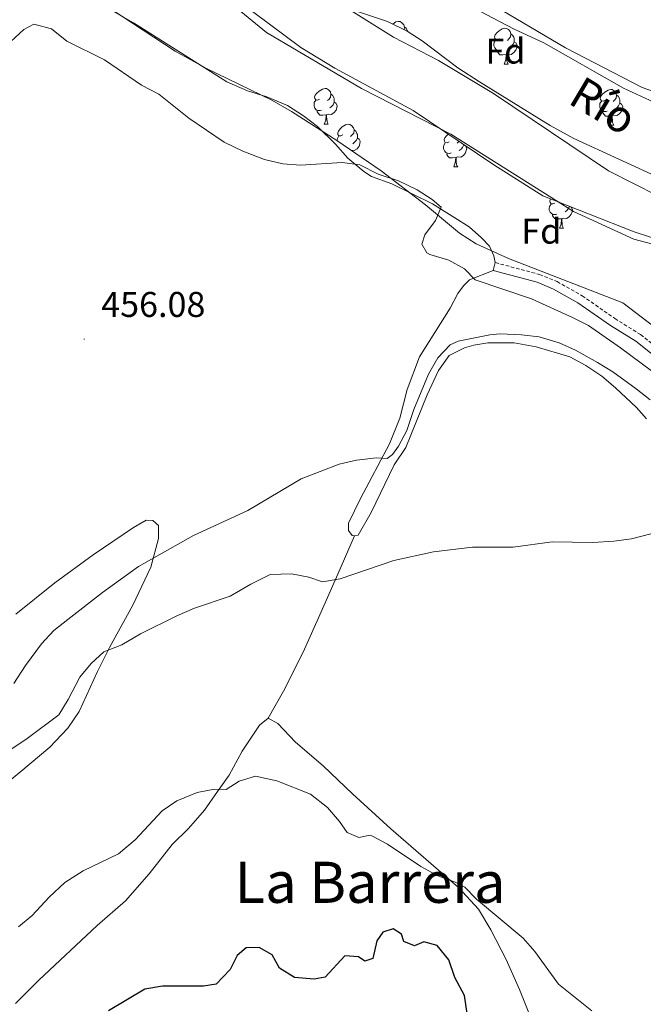
# Model space of a CAD drawing. Units: metres. Extents: x 644234 to 648751, y 4722601 to 4725665.
# Drawn here: x 645357 to 645531, y 4724615 to 4724890 of the extents above; entities that cross this region are included whole.
import ezdxf
from ezdxf.enums import TextEntityAlignment as Align

# ---------------------------------------------------------------- set-up
doc = ezdxf.new("R2010")
doc.units = ezdxf.units.M
doc.header["$MEASUREMENT"] = 0
doc.linetypes.add('TRAZOSX2', pattern=[1.5, 1, -0.5])
for name, color, linetype, lineweight in [('Carátula', 7, 'Continuous', 5), ('Level 11', 142, 'Continuous', 13), ('Level 21', 19, 'Continuous', 0), ('Level 35', 92, 'Continuous', 0), ('Level 36', 92, 'Continuous', 0), ('Level 37', 92, 'Continuous', 0), ('Level 4', 36, 'Continuous', 30), ('Level 41', 39, 'Continuous', 0), ('Level 43', 142, 'Continuous', 0), ('Level 45', 19, 'Continuous', 0), ('Level 5', 36, 'Continuous', 0), ('Level 51', 144, 'Continuous', 13), ('Level 7', 19, 'Continuous', 0)]:
    doc.layers.add(name, color=color, linetype=linetype, lineweight=lineweight)
doc.styles.add('Arial', font='ARIAL.TTF', dxfattribs={"height": 0.2})

# ---------------------------------------------------------------- blocks, each defined once
blk = doc.blocks.new('5PATER')
at = {"layer": 'Carátula', "linetype": 'Continuous', "lineweight": 5}
h = blk.add_hatch(color=250, dxfattribs=at)
edge = h.paths.add_edge_path()
edge.add_ellipse((0, 0), major_axis=(-1.33, -1.34), ratio=0.999422, start_angle=0, end_angle=360)

msp = doc.modelspace()

# ---------------------------------------------------------------- linework, layer by layer
at = {"layer": 'Level 11', "color": 142, "linetype": 'Continuous', "lineweight": 13}
for points in [[(645733.54, 4724738.42, 452.07), (645731.94, 4724740.63, 452.07), (645718.16, 4724752.8, 452.07), (645695.85, 4724773.83, 451.52), (645672.25, 4724793.63, 451.38), (645652.66, 4724806.31, 451.31), (645631.71, 4724817.32, 451.17), (645602.89, 4724827.69, 450.97), (645583.07, 4724833.01, 450.69), (645567.8, 4724835.02, 450.69), (645551.34, 4724835.8, 450.69), (645535.34, 4724840.66, 450.55), (645521.38, 4724847.72, 450.48), (645489.18, 4724869.37, 450.27), (645473.8, 4724878.57, 450.27), (645461.23, 4724885.13, 450.27), (645434.66, 4724901.85, 450.27), (645417.46, 4724910.76, 450.27)], [(645409.73, 4724899.61, 450.27), (645425.72, 4724886.48, 450.27), (645452.24, 4724870.73, 450.27), (645477.23, 4724858.03, 450.27), (645511.6, 4724836.31, 450.48), (645528.46, 4724828.57, 450.55), (645547.99, 4724823.47, 450.69), (645565.61, 4724821.83, 450.69), (645579.48, 4724820.09, 450.69), (645597.4, 4724816.74, 450.97), (645624.22, 4724809.29, 451.17), (645662.26, 4724788.32, 451.38), (645685.5, 4724768.28, 451.52), (645706.07, 4724742.71, 452.07), (645718.6, 4724730.11, 452.07), (645718.85, 4724726.72, 452.07), (645724.55, 4724716.34, 452.07)]]:
    msp.add_polyline3d(points, dxfattribs=at)
at = {"layer": 'Level 21', "color": 19, "linetype": 'Continuous', "lineweight": 0}
msp.add_polyline3d([(645489.11, 4724819.84, 454.91), (645501.38, 4724816.54, 454.08), (645506.02, 4724814.67, 453.89), (645512.8, 4724810.83, 453.71), (645521.9, 4724804.5, 453.36), (645529.03, 4724800.04, 453.04), (645537.24, 4724793.53, 453.03), (645547.37, 4724785.3, 453.53), (645554.16, 4724778.82, 453.53), (645558.22, 4724775.91, 453.46), (645564.39, 4724772.67, 453.34), (645573.35, 4724769.25, 453.22), (645576.88, 4724767.47, 453.22), (645588.16, 4724758.85, 453.49), (645593.96, 4724753.33, 453.53), (645597.87, 4724750.22, 453.61), (645611.2, 4724741.63, 453.86)], dxfattribs=at)
at = {"layer": 'Level 21', "color": 19, "linetype": 'TRAZOSX2', "lineweight": 0}
msp.add_polyline3d([(645489.71, 4724822.05, 454.91), (645502.11, 4724818.72, 454.08), (645507.02, 4724816.74, 453.89), (645514.02, 4724812.77, 453.71), (645523.16, 4724806.41, 453.36), (645530.35, 4724801.92, 453.04), (645538.67, 4724795.32, 453.03), (645548.89, 4724787.02, 453.53), (645555.63, 4724780.59, 453.53), (645559.43, 4724777.87, 453.46), (645565.33, 4724774.76, 453.34), (645574.28, 4724771.35, 453.22), (645578.1, 4724769.42, 453.22), (645589.65, 4724760.6, 453.49), (645595.47, 4724755.06, 453.53), (645599.21, 4724752.08, 453.61), (645612.35, 4724743.62, 453.86), (645632.9, 4724733.11, 453.95), (645649.21, 4724725.19, 453.86), (645659.26, 4724721.13, 453.84), (645676.47, 4724715.14, 453.56)], dxfattribs=at)
at = {"layer": 'Level 35', "color": 92, "linetype": 'Continuous', "lineweight": 0, "ltscale": 0.5}
for points in [[(645539.53, 4724800, 457.37), (645525.39, 4724810.81, 457.37), (645493.43, 4724823.16, 457.71), (645484.34, 4724827.35, 458.03), (645479.73, 4724830.3, 458.27), (645470.17, 4724838.21, 458.96), (645457.73, 4724847.71, 459.1), (645445.35, 4724856.18, 459.4), (645432.68, 4724864.37, 459.45), (645427.2, 4724867.49, 459.45), (645408.88, 4724876.38, 459.45), (645400.14, 4724881.24, 459.45), (645358.6, 4724908.57, 459.24)], [(645399.82, 4724908.7, 457.99), (645435.32, 4724882.22, 458.29), (645444.81, 4724876.42, 458.34), (645466.72, 4724864.64, 458.54), (645489.3, 4724849.41, 458.54), (645503.02, 4724840.71, 458.54), (645528.59, 4724830.68, 459.04), (645537.7, 4724827.65, 459.1), (645552.88, 4724824.35, 459.1), (645571.44, 4724822.22, 458.48), (645593.29, 4724819.75, 458.21), (645603, 4724817.29, 458.09), (645615.46, 4724812.73, 458.01), (645627.6, 4724807.42, 457.99), (645647.84, 4724797.61, 457.99), (645664.85, 4724788.87, 457.78), (645669.05, 4724786.2, 457.66), (645677.38, 4724779.2, 457.37)], [(645459.56, 4724889.55, 457.74), (645448.59, 4724893.19, 457.74)], [(645489.8, 4724893.68, 457.5), (645509.38, 4724882.13, 457.54), (645530.84, 4724871.01, 457.54), (645547.46, 4724865.13, 457.54), (645561.66, 4724860.58, 457.54), (645569.73, 4724856.93, 457.54), (645580.84, 4724851.28, 457.54), (645590.08, 4724847.45, 457.54), (645603.81, 4724843.41, 457.61), (645621.01, 4724839.87, 457.61), (645639.65, 4724835.25, 457.81), (645649.59, 4724831.81, 457.81), (645658.25, 4724827.9, 457.81), (645662.62, 4724825.29, 457.81), (645669.9, 4724819.34, 457.81), (645675.88, 4724813.11, 457.81)], [(645697.76, 4724767.47, 458.16), (645663.39, 4724803.83, 458.16), (645659.56, 4724807.04, 458.13), (645655.18, 4724809.55, 458.06), (645636.51, 4724817.69, 457.95), (645627.21, 4724821.39, 457.95), (645602.21, 4724829.54, 457.95), (645589.87, 4724832.72, 457.95), (645574.61, 4724837.46, 457.95), (645570.56, 4724838.39, 457.95), (645562.06, 4724839.3, 457.95), (645536.87, 4724845.22, 457.95), (645511.67, 4724856.8, 457.95), (645505.03, 4724860.39, 457.91), (645485.28, 4724872.63, 457.74), (645479.24, 4724876.53, 457.74), (645469.25, 4724884.07, 457.74), (645465.03, 4724886.77, 457.74), (645459.56, 4724889.55, 457.74)]]:
    msp.add_polyline3d(points, dxfattribs=at)
at = {"layer": 'Level 36', "color": 92, "linetype": 'Continuous', "lineweight": 0}
for p, q in [((645492.17, 4724877.61, 0.01), (645493.3, 4724877.61, 0.01)), ((645441.83, 4724860.75, 0.01), (645442.96, 4724860.75, 0.01)), ((645521.75, 4724860.47, 0.01), (645522.87, 4724860.47, 0.01)), ((645447.59, 4724854.7, 0.01), (645447.54, 4724854.68, 0.01)), ((645478.08, 4724848.81, 0.01), (645479.2, 4724848.81, 0.01)), ((645508.75, 4724838.46, 0.01), (645508.59, 4724838.3, 0.01)), ((645507.66, 4724831.67, 0.01), (645508.78, 4724831.67, 0.01)), ((645489.71, 4724822.05, 454.91), (645489.11, 4724819.84, 454.91))]:
    msp.add_line(p, q, dxfattribs=at)
for points in [[(645366.8, 4724901.51, 455.1), (645388.46, 4724889.13, 454.48), (645414.56, 4724872.61, 454.03), (645420.35, 4724870.15, 454.1), (645425.79, 4724868.41, 454.17), (645431.59, 4724865.99, 454.38), (645436.09, 4724863.16, 454.38), (645439.94, 4724860.15, 454.48), (645444.96, 4724855.21, 454.62), (645448.48, 4724851.24, 454.65), (645452.91, 4724847.54, 454.72), (645455.05, 4724846.19, 454.79), (645460.76, 4724844.07, 454.83), (645472.18, 4724838.54, 454.83), (645482.37, 4724832.03, 454.86), (645485.88, 4724829.01, 454.69), (645488.04, 4724826.62, 454.69), (645489.33, 4724823.96, 454.69), (645489.71, 4724822.05, 454.91)], [(645671.58, 4724812.55, 454.34), (645664.71, 4724817.92, 454.23), (645655.29, 4724824.66, 454.23), (645647.8, 4724829.43, 454.16), (645641.45, 4724832.55, 454.09), (645610.06, 4724840.61, 453.51), (645595.85, 4724843.75, 452.61), (645590.87, 4724845.5, 452.43), (645580.92, 4724848.43, 452.54), (645573.58, 4724850.74, 452.74), (645565.3, 4724855.42, 453.09), (645561.96, 4724858.45, 453.09), (645557.46, 4724860.67, 453.09), (645552.43, 4724861.11, 453.09), (645545.66, 4724862.18, 453.02), (645538.87, 4724864.71, 453.02), (645525.58, 4724870.9, 453.02), (645503.32, 4724883.54, 453.23), (645495.02, 4724887.36, 453.23), (645479.52, 4724895.6, 453.06)], [(645461.02, 4724888.81, 0.01), (645461.9, 4724889.39, 0.01), (645462.64, 4724889.55, 0.01), (645463.06, 4724889.5, 0.01), (645463.6, 4724889.18, 0.01), (645464.12, 4724888.6, 0.01), (645464.28, 4724887.96, 0.01), (645464.19, 4724887.2, 0.01)], [(645464.28, 4724887.96, 0.01), (645464.76, 4724887.64, 0.01), (645465.08, 4724887, 0.01), (645465.24, 4724886.68, 0.01), (645465.24, 4724886.64, 0.01)], [(645490.87, 4724884.67, 0.01), (645490.34, 4724884.4, 0.01), (645489.81, 4724884.46, 0.01), (645489.55, 4724884.83, 0.01), (645489.49, 4724885.26, 0.01), (645489.65, 4724885.78, 0.01), (645490.13, 4724886.37, 0.01), (645490.77, 4724886.9, 0.01), (645491.67, 4724887.48, 0.01), (645492.41, 4724887.64, 0.01), (645492.84, 4724887.59, 0.01), (645493.37, 4724887.28, 0.01), (645493.9, 4724886.69, 0.01), (645494.06, 4724886.05, 0.01), (645493.95, 4724885.2, 0.01), (645493.52, 4724884.67, 0.01), (645493.1, 4724884.24, 0.01)], [(645494.06, 4724886.05, 0.01), (645494.53, 4724885.74, 0.01), (645494.85, 4724885.1, 0.01), (645495.01, 4724884.78, 0.01), (645495.01, 4724884.2, 0.01), (645495.01, 4724883.77, 0.01), (645494.64, 4724883.08, 0.01), (645494.22, 4724882.6, 0.01), (645493.74, 4724882.18, 0.01)], [(645491.46, 4724881.59, 0.01), (645491.03, 4724881.43, 0.01), (645490.45, 4724881.49, 0.01), (645489.97, 4724881.7, 0.01), (645489.55, 4724882.12, 0.01), (645489.33, 4724882.71, 0.01), (645489.33, 4724883.13, 0.01), (645489.39, 4724883.72, 0.01), (645489.81, 4724884.4, 0.01)], [(645495.01, 4724883.77, 0.01), (645495.46, 4724883.52, 0.01), (645495.81, 4724882.9, 0.01), (645495.7, 4724882.18, 0.01), (645495.49, 4724881.54, 0.01), (645494.9, 4724880.8, 0.01), (645494.11, 4724880.32, 0.01), (645493.26, 4724880.42, 0.01), (645492.83, 4724880.3, 0.01)], [(645492.72, 4724880.3, 0.01), (645491.83, 4724880.21, 0.01), (645490.98, 4724880.21, 0.01), (645490.56, 4724880.64, 0.01), (645490.24, 4724881.12, 0.01), (645490.24, 4724881.43, 0.01)], [(645492.17, 4724877.61, 0.01), (645492.61, 4724878.77, 0.01), (645492.72, 4724880.3, 0.01), (645492.83, 4724880.3, 0.01), (645492.86, 4724879.71, 0.01), (645492.9, 4724879.02, 0.01), (645492.97, 4724878.41, 0.01), (645493.08, 4724878.01, 0.01), (645493.3, 4724877.61, 0.01)], [(645440.53, 4724867.81, 0.01), (645440, 4724867.55, 0.01), (645439.47, 4724867.6, 0.01), (645439.21, 4724867.97, 0.01), (645439.15, 4724868.4, 0.01), (645439.31, 4724868.92, 0.01), (645439.79, 4724869.51, 0.01), (645440.43, 4724870.04, 0.01), (645441.33, 4724870.63, 0.01), (645442.07, 4724870.79, 0.01), (645442.5, 4724870.73, 0.01), (645443.03, 4724870.42, 0.01), (645443.56, 4724869.83, 0.01), (645443.72, 4724869.19, 0.01), (645443.61, 4724868.34, 0.01), (645443.18, 4724867.81, 0.01), (645442.76, 4724867.39, 0.01)], [(645520.45, 4724867.53, 0.01), (645519.92, 4724867.26, 0.01), (645519.39, 4724867.32, 0.01), (645519.12, 4724867.69, 0.01), (645519.07, 4724868.11, 0.01), (645519.23, 4724868.63, 0.01), (645519.71, 4724869.23, 0.01), (645520.34, 4724869.76, 0.01), (645521.24, 4724870.34, 0.01), (645521.99, 4724870.5, 0.01), (645522.41, 4724870.45, 0.01), (645522.94, 4724870.13, 0.01), (645523.47, 4724869.55, 0.01), (645523.63, 4724868.91, 0.01), (645523.52, 4724868.06, 0.01), (645523.1, 4724867.53, 0.01), (645522.68, 4724867.1, 0.01)], [(645441.12, 4724864.73, 0.01), (645440.69, 4724864.57, 0.01), (645440.11, 4724864.63, 0.01), (645439.63, 4724864.84, 0.01), (645439.21, 4724865.27, 0.01), (645438.99, 4724865.85, 0.01), (645438.99, 4724866.27, 0.01), (645439.05, 4724866.86, 0.01), (645439.47, 4724867.55, 0.01)], [(645444.67, 4724866.91, 0.01), (645445.12, 4724866.66, 0.01), (645445.47, 4724866.05, 0.01), (645445.36, 4724865.32, 0.01), (645445.15, 4724864.68, 0.01), (645444.56, 4724863.94, 0.01), (645443.77, 4724863.46, 0.01), (645442.92, 4724863.57, 0.01), (645442.49, 4724863.44, 0.01)], [(645443.72, 4724869.19, 0.01), (645444.19, 4724868.88, 0.01), (645444.51, 4724868.24, 0.01), (645444.67, 4724867.92, 0.01), (645444.67, 4724867.34, 0.01), (645444.67, 4724866.91, 0.01), (645444.3, 4724866.22, 0.01), (645443.88, 4724865.74, 0.01), (645443.4, 4724865.32, 0.01)], [(645521.03, 4724864.45, 0.01), (645520.61, 4724864.29, 0.01), (645520.02, 4724864.35, 0.01), (645519.55, 4724864.56, 0.01), (645519.12, 4724864.98, 0.01), (645518.91, 4724865.57, 0.01), (645518.91, 4724865.99, 0.01), (645518.96, 4724866.57, 0.01), (645519.39, 4724867.26, 0.01)], [(645523.63, 4724868.91, 0.01), (645524.11, 4724868.59, 0.01), (645524.42, 4724867.95, 0.01), (645524.58, 4724867.63, 0.01), (645524.58, 4724867.05, 0.01), (645524.58, 4724866.63, 0.01), (645524.21, 4724865.94, 0.01), (645523.79, 4724865.46, 0.01), (645523.31, 4724865.04, 0.01)], [(645442.38, 4724863.44, 0.01), (645441.49, 4724863.35, 0.01), (645440.64, 4724863.35, 0.01), (645440.22, 4724863.78, 0.01), (645439.9, 4724864.26, 0.01), (645439.9, 4724864.57, 0.01)], [(645522.29, 4724863.15, 0.01), (645521.4, 4724863.07, 0.01), (645520.56, 4724863.07, 0.01), (645520.13, 4724863.5, 0.01), (645519.81, 4724863.97, 0.01), (645519.81, 4724864.29, 0.01)], [(645524.58, 4724866.63, 0.01), (645525.04, 4724866.38, 0.01), (645525.38, 4724865.76, 0.01), (645525.27, 4724865.04, 0.01), (645525.06, 4724864.4, 0.01), (645524.48, 4724863.66, 0.01), (645523.68, 4724863.18, 0.01), (645522.83, 4724863.28, 0.01), (645522.4, 4724863.15, 0.01)], [(645441.83, 4724860.75, 0.01), (645442.27, 4724861.91, 0.01), (645442.38, 4724863.44, 0.01), (645442.49, 4724863.44, 0.01), (645442.52, 4724862.85, 0.01), (645442.56, 4724862.17, 0.01), (645442.63, 4724861.55, 0.01), (645442.74, 4724861.15, 0.01), (645442.96, 4724860.75, 0.01)], [(645521.75, 4724860.47, 0.01), (645522.18, 4724861.63, 0.01), (645522.29, 4724863.15, 0.01), (645522.4, 4724863.15, 0.01), (645522.44, 4724862.57, 0.01), (645522.47, 4724861.88, 0.01), (645522.54, 4724861.27, 0.01), (645522.66, 4724860.87, 0.01), (645522.87, 4724860.47, 0.01)], [(645447.01, 4724857.78, 0.01), (645446.48, 4724857.51, 0.01), (645445.95, 4724857.57, 0.01), (645445.68, 4724857.94, 0.01), (645445.63, 4724858.36, 0.01), (645445.79, 4724858.88, 0.01), (645446.27, 4724859.48, 0.01), (645446.9, 4724860.01, 0.01), (645447.8, 4724860.59, 0.01), (645448.55, 4724860.75, 0.01), (645448.97, 4724860.7, 0.01), (645449.5, 4724860.38, 0.01), (645450.03, 4724859.8, 0.01), (645450.19, 4724859.16, 0.01), (645450.08, 4724858.31, 0.01), (645449.66, 4724857.78, 0.01), (645449.24, 4724857.35, 0.01)], [(645450.19, 4724859.16, 0.01), (645450.67, 4724858.84, 0.01), (645450.98, 4724858.2, 0.01), (645451.14, 4724857.88, 0.01), (645451.14, 4724857.3, 0.01), (645451.14, 4724856.88, 0.01), (645450.77, 4724856.19, 0.01), (645450.35, 4724855.71, 0.01), (645449.87, 4724855.29, 0.01)], [(645445.47, 4724856.1, 0.01), (645445.47, 4724856.24, 0.01), (645445.52, 4724856.82, 0.01), (645445.95, 4724857.51, 0.01)], [(645451.14, 4724856.88, 0.01), (645451.6, 4724856.63, 0.01), (645451.94, 4724856.01, 0.01), (645451.83, 4724855.29, 0.01), (645451.62, 4724854.65, 0.01), (645451.04, 4724853.91, 0.01), (645450.24, 4724853.43, 0.01), (645449.39, 4724853.53, 0.01), (645449.27, 4724853.5, 0.01)], [(645476.78, 4724855.87, 0.01), (645476.25, 4724855.61, 0.01), (645475.72, 4724855.66, 0.01), (645475.46, 4724856.03, 0.01), (645475.4, 4724856.46, 0.01), (645475.56, 4724856.98, 0.01), (645476.04, 4724857.57, 0.01), (645476.56, 4724858, 0.01)], [(645479.53, 4724856, 0.01), (645479.43, 4724855.87, 0.01), (645479.01, 4724855.45, 0.01)], [(645477.36, 4724852.79, 0.01), (645476.94, 4724852.63, 0.01), (645476.36, 4724852.69, 0.01), (645475.88, 4724852.9, 0.01), (645475.46, 4724853.33, 0.01), (645475.24, 4724853.91, 0.01), (645475.24, 4724854.33, 0.01), (645475.3, 4724854.92, 0.01), (645475.72, 4724855.61, 0.01)], [(645480.92, 4724854.97, 0.01), (645481.37, 4724854.72, 0.01), (645481.72, 4724854.11, 0.01), (645481.6, 4724853.38, 0.01), (645481.4, 4724852.74, 0.01), (645480.81, 4724852, 0.01), (645480.02, 4724851.52, 0.01), (645479.16, 4724851.63, 0.01), (645478.74, 4724851.5, 0.01)], [(645480.92, 4724855.06, 0.01), (645480.92, 4724854.97, 0.01), (645480.54, 4724854.28, 0.01), (645480.12, 4724853.8, 0.01), (645479.64, 4724853.38, 0.01)], [(645478.62, 4724851.5, 0.01), (645477.74, 4724851.41, 0.01), (645476.89, 4724851.41, 0.01), (645476.46, 4724851.84, 0.01), (645476.14, 4724852.32, 0.01), (645476.14, 4724852.63, 0.01)], [(645478.08, 4724848.81, 0.01), (645478.52, 4724849.97, 0.01), (645478.62, 4724851.5, 0.01), (645478.74, 4724851.5, 0.01), (645478.77, 4724850.91, 0.01), (645478.8, 4724850.23, 0.01), (645478.88, 4724849.61, 0.01), (645478.99, 4724849.21, 0.01), (645479.2, 4724848.81, 0.01)], [(645506.36, 4724838.73, 0.01), (645505.83, 4724838.46, 0.01), (645505.3, 4724838.52, 0.01), (645505.03, 4724838.89, 0.01), (645504.98, 4724839.31, 0.01), (645505.14, 4724839.83, 0.01), (645505.17, 4724839.87, 0.01)], [(645506.94, 4724835.65, 0.01), (645506.52, 4724835.49, 0.01), (645505.93, 4724835.55, 0.01), (645505.46, 4724835.76, 0.01), (645505.03, 4724836.18, 0.01), (645504.82, 4724836.77, 0.01), (645504.82, 4724837.19, 0.01), (645504.87, 4724837.77, 0.01), (645505.3, 4724838.46, 0.01)], [(645510.82, 4724837.65, 0.01), (645510.95, 4724837.58, 0.01), (645511.29, 4724836.96, 0.01), (645511.18, 4724836.24, 0.01), (645510.97, 4724835.6, 0.01), (645510.39, 4724834.86, 0.01), (645509.59, 4724834.38, 0.01), (645508.74, 4724834.48, 0.01), (645508.31, 4724834.35, 0.01)], [(645510.47, 4724837.79, 0.01), (645510.12, 4724837.14, 0.01), (645509.7, 4724836.66, 0.01), (645509.22, 4724836.24, 0.01)], [(645508.2, 4724834.35, 0.01), (645507.31, 4724834.27, 0.01), (645506.47, 4724834.27, 0.01), (645506.04, 4724834.7, 0.01), (645505.72, 4724835.17, 0.01), (645505.72, 4724835.49, 0.01)], [(645507.66, 4724831.67, 0.01), (645508.09, 4724832.83, 0.01), (645508.2, 4724834.35, 0.01), (645508.31, 4724834.35, 0.01), (645508.35, 4724833.77, 0.01), (645508.38, 4724833.08, 0.01), (645508.45, 4724832.47, 0.01), (645508.57, 4724832.07, 0.01), (645508.78, 4724831.67, 0.01)], [(645489.11, 4724819.84, 454.91), (645482.49, 4724817.23, 455.15), (645480.78, 4724815.55, 455.33), (645479.21, 4724813.45, 455.5), (645477.07, 4724809.35, 455.71), (645468.49, 4724795.67, 457.58), (645465.09, 4724786.52, 458.41), (645463.01, 4724778.53, 459.13), (645460.13, 4724771.34, 459.62), (645452.02, 4724756.02, 461.49), (645448.66, 4724749.17, 462.56), (645448.65, 4724747.05, 462.91), (645449.62, 4724745.68, 463.01), (645450.28, 4724745.61, 463.29)], [(645450.28, 4724745.61, 463.29), (645451.31, 4724745.8, 463.29), (645455.02, 4724752.09, 462.42), (645461.44, 4724765.43, 460.8), (645464.69, 4724770.33, 460.83), (645470.65, 4724785.05, 460.8), (645473.79, 4724791.9, 460.62), (645476.76, 4724796.06, 460.69), (645481.09, 4724798.2, 460.8), (645483.72, 4724798.98, 460.93), (645487.65, 4724799.65, 461.14), (645495.01, 4724799.59, 461.38), (645501.17, 4724798.47, 461.63), (645510.57, 4724795.72, 461.66), (645515.06, 4724793.28, 461.63), (645519.52, 4724790.32, 461.56), (645523.38, 4724787.05, 461.49), (645529.23, 4724781.47, 461), (645532, 4724778.35, 460.87)], [(645347.74, 4724672.15, 468.4), (645356.97, 4724679.66, 467.95), (645365.09, 4724686.49, 467.05), (645370.12, 4724691.81, 466.29), (645373.29, 4724696.49, 466.01), (645378.44, 4724707.65, 465.8), (645381.8, 4724714.33, 465.01), (645388.28, 4724726.2, 463.07), (645393.31, 4724736.88, 460.75), (645395.43, 4724744.88, 458.88), (645395.46, 4724748.52, 457.74), (645393.88, 4724749.88, 457.39), (645392.06, 4724750.02, 457.22), (645388.46, 4724747.98, 457.08), (645377.19, 4724740.31, 456.9), (645366.49, 4724732.48, 456.87), (645355.59, 4724723.66, 457.01)], [(645426.13, 4724694.55, 466.77), (645430.43, 4724702.15, 466.39), (645435.97, 4724713.01, 465.9), (645440.99, 4724724.3, 465.52), (645445.63, 4724734.89, 464.66), (645450.28, 4724745.61, 463.29)], [(645426.13, 4724694.55, 466.77), (645423.73, 4724692.65, 466.88), (645418.91, 4724685.39, 467.95), (645415.21, 4724678.62, 469.13), (645411.99, 4724674.02, 470.23), (645408.35, 4724668.82, 470.82), (645403.89, 4724663.68, 471.14), (645399.28, 4724659.28, 471.14), (645392.83, 4724651.04, 470.89), (645386.24, 4724643.45, 471.07), (645378.34, 4724636.53, 471.45), (645362, 4724621.26, 471.41), (645355.44, 4724614.71, 471.62)], [(645569.76, 4724552.39, 473.35), (645565.8, 4724553.76, 473.49), (645561.77, 4724556.73, 473.56), (645554.31, 4724563.27, 473.42), (645543.95, 4724569.61, 472.69), (645536.91, 4724574.39, 472.21), (645526.61, 4724582.49, 471.86), (645516.7, 4724590.65, 471.9), (645504.71, 4724601.63, 472), (645500.58, 4724608.4, 471.59), (645496.48, 4724618.68, 471.14), (645492.72, 4724627.07, 470.86), (645488.43, 4724635.35, 470.58), (645485.01, 4724641.1, 470.37), (645479.41, 4724647.25, 469.96), (645460.46, 4724663.61, 469.4), (645449.75, 4724673.4, 469.13), (645441.57, 4724681.28, 468.54), (645433.85, 4724687.91, 467.81), (645428.83, 4724693.07, 467.05), (645426.13, 4724694.55, 466.77)]]:
    msp.add_polyline3d(points, dxfattribs=at)
at = {"layer": 'Level 4', "color": 36, "linetype": 'Continuous', "lineweight": 30}
msp.add_polyline3d([(645481.83, 4724611.98, 475.01), (645481.11, 4724616.95, 475.01), (645478.4, 4724622.02, 475.01), (645476.67, 4724626.97, 475.01), (645473.44, 4724630.96, 475.01), (645469.69, 4724631.97, 475.01), (645467.11, 4724630.92, 475.01), (645464.1, 4724632.08, 475.01), (645463.43, 4724634.16, 475.01), (645461.11, 4724635.6, 475.01), (645458.23, 4724634.75, 475.01), (645456.56, 4724632.26, 475.01), (645455.43, 4724627.33, 475.01), (645453.22, 4724626.59, 475.01), (645451.41, 4724627.8, 475.01), (645447.57, 4724628.04, 475.01), (645442.08, 4724622.13, 475.01), (645439.03, 4724621.57, 475.01), (645433.54, 4724621.99, 475.01), (645429.35, 4724624.61, 475.01), (645427.27, 4724628.35, 475.01), (645423.64, 4724630.44, 475.01), (645420, 4724630.28, 475.01), (645417.45, 4724628.22, 475.01), (645415.53, 4724624.22, 475.01), (645411.62, 4724620.18, 475.01), (645408.1, 4724619.58, 475.01), (645396.59, 4724619.6, 475.01), (645391.65, 4724618.74, 475.01), (645381.52, 4724612.69, 475.01)], dxfattribs=at)
at = {"layer": 'Level 5', "color": 36, "linetype": 'Continuous', "lineweight": 0}
for points in [[(645541.74, 4724785.61, 455.01), (645524.74, 4724798.25, 455.01), (645515.78, 4724804.48, 455.01), (645511.32, 4724806.74, 455.01), (645499.8, 4724811.88, 455.01), (645484.03, 4724817.21, 455.01), (645481.08, 4724820.28, 455.01), (645476.73, 4724822.76, 455.01), (645471.36, 4724824.3, 455.01), (645470.51, 4724824.82, 455.01), (645469.16, 4724827.26, 455.01), (645469.98, 4724829.8, 455.01), (645472.93, 4724833.87, 455.01), (645474.57, 4724837.53, 455.01), (645472.01, 4724839.7, 455.01), (645467.82, 4724842.42, 455.01), (645462.58, 4724844.92, 455.01), (645456.91, 4724846.81, 455.01), (645451.84, 4724849.43, 455.01), (645446.88, 4724850.08, 455.01), (645435.22, 4724849.34, 455.01), (645430.24, 4724849.66, 455.01), (645425.11, 4724850.95, 455.01), (645419.06, 4724853.21, 455.01), (645413.86, 4724855.8, 455.01), (645403.96, 4724862.5, 455.01), (645395.58, 4724869.15, 455.01), (645390.69, 4724871.74, 455.01), (645380.36, 4724878.75, 455.01), (645369.79, 4724884.02, 455.01), (645365.51, 4724887.45, 455.01), (645360.58, 4724888.77, 455.01), (645357.79, 4724887.3, 455.01), (645354.14, 4724883.88, 455.01)], [(645533.01, 4724783.62, 460.01), (645529.11, 4724786.76, 460.01), (645522.57, 4724791.49, 460.01), (645518.3, 4724794.1, 460.01), (645512.19, 4724797.56, 460.01), (645507.61, 4724799.58, 460.01), (645501.98, 4724801.25, 460.01), (645497.02, 4724801.85, 460.01), (645490.97, 4724802.08, 460.01), (645488.19, 4724801.86, 460.01), (645479.28, 4724800.1, 460.01), (645477.12, 4724799.09, 460.01), (645473.61, 4724795.39, 460.01), (645471.05, 4724790.86, 460.01), (645466.95, 4724780.93, 460.01), (645464.92, 4724775.08, 460.01), (645462.63, 4724770.7, 460.01), (645460.91, 4724768.33, 460.01), (645459.47, 4724767.24, 460.01), (645456.46, 4724767.43, 460.01), (645450.89, 4724766.79, 460.01), (645446.03, 4724765.62, 460.01), (645435.36, 4724761.53, 460.01), (645420.49, 4724752.68, 460.01), (645405.31, 4724745.68, 460.01), (645389.86, 4724737, 460.01), (645379.83, 4724729.77, 460.01), (645370.07, 4724722.21, 460.01), (645366.18, 4724719.07, 460.01), (645362.77, 4724715.41, 460.01), (645358.22, 4724709.35, 460.01), (645355.01, 4724704.31, 460.01)], [(645538.99, 4724747.68, 465.01), (645527.78, 4724744.73, 465.01), (645522.83, 4724744.08, 465.01), (645517.02, 4724743.72, 465.01), (645505.63, 4724743.97, 465.01), (645494.69, 4724742.41, 465.01), (645483.32, 4724742.41, 465.01), (645472.43, 4724741.12, 465.01), (645461.29, 4724738.71, 465.01), (645446.27, 4724733.59, 465.01), (645441.32, 4724732.74, 465.01), (645437.57, 4724734.04, 465.01), (645432.65, 4724734.97, 465.01), (645426.75, 4724734.77, 465.01), (645421.28, 4724732.1, 465.01), (645415.49, 4724728.68, 465.01), (645405.59, 4724725.38, 465.01), (645400.58, 4724723.22, 465.01), (645390.45, 4724718.21, 465.01), (645385.23, 4724715.12, 465.01), (645380.14, 4724713.17, 465.01), (645376.62, 4724709.92, 465.01), (645373.44, 4724706.06, 465.01), (645370.24, 4724699.82, 465.01), (645367.62, 4724695.54, 465.01), (645358.74, 4724688.9, 465.01), (645343.01, 4724678.37, 465.01)], [(645448.28, 4724662.57, 470.01), (645446.08, 4724665.69, 470.01), (645442.73, 4724669.62, 470.01), (645437.97, 4724673.28, 470.01), (645428.59, 4724677.02, 470.01), (645422.62, 4724678.31, 470.01), (645418.07, 4724676.96, 470.01), (645414.43, 4724674.61, 470.01), (645411.18, 4724674.7, 470.01), (645406.26, 4724673.79, 470.01), (645400.63, 4724671.49, 470.01), (645396.52, 4724668.64, 470.01), (645388.92, 4724660.53, 470.01), (645384.27, 4724656.62, 470.01), (645374.38, 4724651.83, 470.01), (645369.27, 4724648.58, 470.01), (645364.89, 4724644.52, 470.01), (645360.1, 4724639.41, 470.01), (645356.26, 4724636.19, 470.01)], [(645516.69, 4724612.72, 470.01), (645507.36, 4724620.18, 470.01), (645500.81, 4724629.28, 470.01), (645497.47, 4724633, 470.01), (645484.48, 4724643.95, 470.01), (645481.21, 4724647.26, 470.01), (645478.31, 4724648.77, 470.01), (645473.61, 4724650.49, 470.01), (645468.91, 4724653.04, 470.01), (645459.55, 4724659.29, 470.01), (645455.13, 4724661.63, 470.01), (645454.66, 4724661.81, 470.01), (645451.56, 4724661.2, 470.01), (645448.28, 4724662.57, 470.01)]]:
    msp.add_polyline3d(points, dxfattribs=at)
at = {"layer": 'Level 51', "color": 144, "linetype": 'Continuous', "lineweight": 13}
for points in [[(645434.66, 4724901.85, 450.27), (645461.23, 4724885.13, 450.27), (645473.8, 4724878.57, 450.27), (645489.18, 4724869.37, 450.27), (645521.38, 4724847.72, 450.48), (645535.34, 4724840.66, 450.55), (645551.34, 4724835.8, 450.69), (645567.8, 4724835.02, 450.69), (645583.07, 4724833.01, 450.69), (645602.89, 4724827.69, 450.97), (645631.71, 4724817.32, 451.17), (645652.66, 4724806.31, 451.31), (645672.25, 4724793.63, 451.38)], [(645685.5, 4724768.28, 451.52), (645662.26, 4724788.32, 451.38), (645624.22, 4724809.29, 451.17), (645597.4, 4724816.74, 450.97), (645579.48, 4724820.09, 450.69), (645565.61, 4724821.83, 450.69), (645547.99, 4724823.47, 450.69), (645528.46, 4724828.57, 450.55), (645511.6, 4724836.31, 450.48), (645477.23, 4724858.03, 450.27), (645452.24, 4724870.73, 450.27), (645425.72, 4724886.48, 450.27), (645409.73, 4724899.61, 450.27)]]:
    msp.add_polyline3d(points, dxfattribs=at)

# ---------------------------------------------------------------- block references
at = {"layer": 'Level 7', "color": 19, "linetype": 'Continuous', "lineweight": 0, "xscale": 0.1000007614726202, "yscale": 0.1000007614726202}
msp.add_blockref('5PATER', (645374.67, 4724800.66, 456.09), dxfattribs=at)

# ---------------------------------------------------------------- texts
at = {"layer": 'Level 37', "color": 92, "linetype": 'Continuous', "lineweight": 0, "style": 'Arial'}
for p in [(645492.53, 4724881.25, 452.04), (645502.58, 4724830.85, 452.54)]:
    msp.add_text('Fd', height=7, dxfattribs=at).set_placement(p, align=Align.MIDDLE_CENTER)
at = {"layer": 'Level 41', "color": 19, "linetype": 'Continuous', "lineweight": 0, "style": 'Arial'}
msp.add_text('456.08', height=7, dxfattribs=at).set_placement((645379.44, 4724804.66, 456.09), align=Align.BOTTOM_LEFT)
at = {"layer": 'Level 43', "color": 142, "linetype": 'Continuous', "lineweight": 0, "style": 'Arial'}
msp.add_text('Río', height=9, rotation=-30.7536, dxfattribs=at).set_placement((645508.25, 4724864.41, 484.09), align=Align.BOTTOM_LEFT)
at = {"layer": 'Level 45', "color": 19, "linetype": 'Continuous', "lineweight": 0, "style": 'Arial'}
msp.add_text('La Barrera', height=11.5, dxfattribs=at).set_placement((645454.68, 4724648.66, 474.59), align=Align.MIDDLE_CENTER)

doc.saveas('drawing.dxf')
